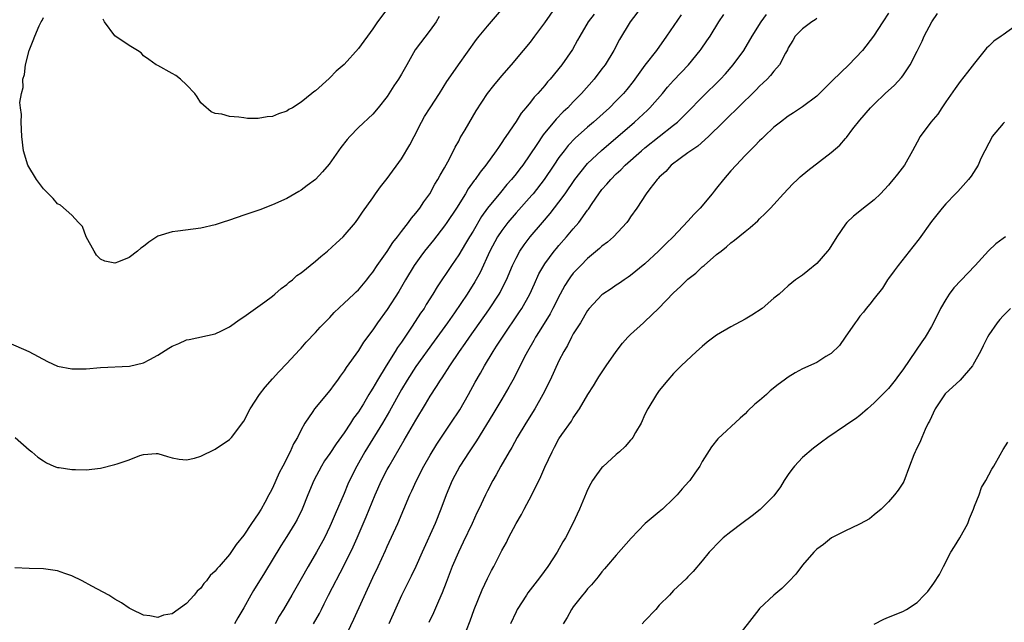
# Model space of a CAD drawing. Units: inches. Extents: x 2541000 to 2544000, y 1536750 to 1539000.
# Drawn here: x 2541408 to 2541545, y 1538259 to 1538343 of the extents above; entities that cross this region are included whole.
import ezdxf

# ---------------------------------------------------------------- set-up
doc = ezdxf.new("R2010")
doc.units = ezdxf.units.IN
doc.header["$MEASUREMENT"] = 0
doc.layers.add('LD25411536_2ft', color=113, linetype='Continuous')

msp = doc.modelspace()

# ---------------------------------------------------------------- linework, layer by layer
at = {"layer": 'LD25411536_2ft'}
for points, elevation in [([(2541460.62, 1538347), (2541457.67, 1538343), (2541457, 1538342.02), (2541455, 1538339.25), (2541453, 1538337.04), (2541451.89, 1538336.11), (2541451, 1538335.16), (2541450.9, 1538335.1), (2541449, 1538333.37), (2541448.76, 1538333.24), (2541448.5, 1538333), (2541447, 1538331.78), (2541445.78, 1538331), (2541445.27, 1538330.73), (2541445, 1538330.51), (2541443.83, 1538330.17), (2541443, 1538329.76), (2541442.27, 1538329.73), (2541441, 1538329.5), (2541439.51, 1538329.51), (2541439, 1538329.57), (2541438.3, 1538329.7), (2541437, 1538329.77), (2541435.92, 1538330.08), (2541435, 1538330.21), (2541434.42, 1538330.42), (2541433.34, 1538331.34), (2541433, 1538331.7), (2541432.5, 1538332.5), (2541432.16, 1538333), (2541431, 1538334.18), (2541430.13, 1538335), (2541429.5, 1538335.5), (2541429, 1538335.79), (2541427, 1538336.89), (2541426.74, 1538337), (2541425.71, 1538337.71), (2541425, 1538338.25), (2541424.67, 1538338.67), (2541424.13, 1538339), (2541423, 1538339.66), (2541421, 1538341.05), (2541419.53, 1538343), (2541419.35, 1538343.35)], 8670), ([(2541405, 1538298.69), (2541408.97, 1538296.97), (2541410.3, 1538296.3), (2541411.6, 1538295.6), (2541412.96, 1538294.96), (2541415, 1538294.55), (2541415.41, 1538294.59), (2541417, 1538294.58), (2541419, 1538294.77), (2541423.04, 1538294.96), (2541425, 1538295.42), (2541425.87, 1538295.87), (2541427, 1538296.48), (2541428.54, 1538297.46), (2541429, 1538297.72), (2541429.92, 1538298.08), (2541431, 1538298.61), (2541431.35, 1538298.65), (2541435, 1538299.47), (2541435.87, 1538299.87), (2541437, 1538300.45), (2541438.49, 1538301.51), (2541439, 1538301.81), (2541440.61, 1538303), (2541441.94, 1538303.94), (2541443, 1538304.72), (2541443.34, 1538305), (2541444.22, 1538305.78), (2541445, 1538306.34), (2541445.34, 1538306.66), (2541445.77, 1538307), (2541446.41, 1538307.59), (2541447, 1538307.98), (2541449, 1538309.57), (2541449.75, 1538310.25), (2541450.66, 1538311), (2541451.88, 1538312.12), (2541452.86, 1538313), (2541454.57, 1538315), (2541455, 1538315.57), (2541455.55, 1538316.45), (2541457, 1538318.42), (2541457.39, 1538319), (2541458.06, 1538319.94), (2541459, 1538321.14), (2541461, 1538323.89), (2541462.17, 1538325.83), (2541462.76, 1538327), (2541463.81, 1538329), (2541464.24, 1538329.76), (2541465.02, 1538330.98), (2541466.33, 1538333), (2541467.35, 1538334.65), (2541467.59, 1538335), (2541468.99, 1538337), (2541471.49, 1538340.51), (2541471.86, 1538341), (2541473, 1538342.39), (2541475.24, 1538345)], 8674), ([(2541407.05, 1538285), (2541409, 1538283.28), (2541409.4, 1538283), (2541410.25, 1538282.25), (2541411, 1538281.71), (2541411.44, 1538281.44), (2541412.48, 1538281), (2541412.85, 1538280.85), (2541413, 1538280.82), (2541413.2, 1538280.8), (2541415, 1538280.5), (2541415.49, 1538280.51), (2541417, 1538280.47), (2541419, 1538280.69), (2541421, 1538281.2), (2541421.33, 1538281.33), (2541423, 1538281.88), (2541424.46, 1538282.46), (2541425, 1538282.61), (2541426.77, 1538282.77), (2541427, 1538282.75), (2541428.35, 1538282.35), (2541429, 1538282.14), (2541429.97, 1538281.97), (2541431, 1538281.87), (2541432.12, 1538282.12), (2541433, 1538282.39), (2541435, 1538283.38), (2541437, 1538284.7), (2541437.15, 1538284.85), (2541437.27, 1538285), (2541439, 1538287.28), (2541439.88, 1538289), (2541441.2, 1538291), (2541441.98, 1538292.02), (2541443, 1538293.15), (2541443.86, 1538294.14), (2541445, 1538295.3), (2541446.76, 1538297.24), (2541447, 1538297.47), (2541447.71, 1538298.29), (2541449, 1538299.64), (2541449.64, 1538300.36), (2541451, 1538301.75), (2541451.59, 1538302.41), (2541453, 1538303.72), (2541454.35, 1538305), (2541454.68, 1538305.32), (2541455, 1538305.61), (2541456.15, 1538307), (2541456.52, 1538307.48), (2541457, 1538308.05), (2541457.63, 1538309), (2541459, 1538310.93), (2541459.82, 1538312.18), (2541460.45, 1538313), (2541461, 1538313.74), (2541461.99, 1538315), (2541462.4, 1538315.6), (2541463, 1538316.28), (2541463.56, 1538317), (2541464.12, 1538317.88), (2541464.96, 1538319), (2541465.67, 1538320.33), (2541466.1, 1538321), (2541466.4, 1538321.6), (2541467, 1538322.62), (2541467.47, 1538323.47), (2541468.27, 1538325), (2541468.5, 1538325.5), (2541469, 1538326.35), (2541469.22, 1538326.78), (2541469.92, 1538327.92), (2541471.45, 1538330.55), (2541473.01, 1538333), (2541473.88, 1538334.12), (2541475, 1538335.45), (2541476.35, 1538337), (2541478.04, 1538339), (2541479, 1538340.17), (2541479.64, 1538341), (2541481, 1538342.85), (2541482.52, 1538345)], 8676), ([(2541494.49, 1538345), (2541492.95, 1538343), (2541491.46, 1538340.54), (2541490.65, 1538339), (2541489.43, 1538337), (2541489, 1538336.43), (2541487.89, 1538335), (2541486.15, 1538333), (2541485, 1538331.82), (2541484.23, 1538331), (2541483.59, 1538330.41), (2541482.6, 1538329.4), (2541480.78, 1538327.22), (2541479.89, 1538325.89), (2541477.93, 1538323), (2541477.54, 1538322.46), (2541477, 1538321.76), (2541476.39, 1538321), (2541475.73, 1538320.27), (2541474.81, 1538319.19), (2541473.03, 1538316.97), (2541472.19, 1538315.81), (2541471, 1538313.8), (2541470.5, 1538313), (2541469.95, 1538312.05), (2541469, 1538310.47), (2541467.97, 1538309), (2541465.99, 1538306.02), (2541465.4, 1538305), (2541464.47, 1538303.53), (2541464.16, 1538303), (2541463.68, 1538302.32), (2541462.51, 1538300.51), (2541461.49, 1538299), (2541461, 1538298.29), (2541460.46, 1538297.54), (2541460.14, 1538297), (2541458.85, 1538295), (2541457.64, 1538293), (2541457, 1538291.86), (2541456.66, 1538291.34), (2541456.47, 1538291), (2541455.69, 1538289.69), (2541455, 1538288.58), (2541454.33, 1538287.67), (2541453.9, 1538287), (2541453, 1538285.66), (2541451.88, 1538284.12), (2541451, 1538282.76), (2541450.28, 1538281.72), (2541449.83, 1538281), (2541448.76, 1538279), (2541447.94, 1538277), (2541447.15, 1538275), (2541446.44, 1538273.56), (2541446.13, 1538273), (2541445, 1538271.16), (2541444.15, 1538269.85), (2541441.88, 1538266.12), (2541440.35, 1538263.65), (2541439.97, 1538263), (2541439, 1538261.22), (2541438.18, 1538259.82), (2541437.68, 1538259)], 8680), ([(2541487.93, 1538344.07), (2541487.09, 1538343), (2541485.89, 1538341), (2541485.59, 1538340.41), (2541484.87, 1538339.13), (2541483.39, 1538337), (2541481.76, 1538335), (2541481.4, 1538334.6), (2541481, 1538334.11), (2541480.04, 1538333), (2541479.53, 1538332.47), (2541479, 1538331.77), (2541478.37, 1538331), (2541477.74, 1538330.26), (2541477, 1538329.1), (2541475.58, 1538327), (2541475.33, 1538326.67), (2541475, 1538326.13), (2541474.53, 1538325.47), (2541474.23, 1538325), (2541472.8, 1538323), (2541471.99, 1538322.01), (2541471.31, 1538321), (2541471.17, 1538320.83), (2541470.33, 1538319.67), (2541469.95, 1538319), (2541468.68, 1538317), (2541467.33, 1538315), (2541467, 1538314.53), (2541465.46, 1538312.54), (2541464.23, 1538311), (2541463.7, 1538310.3), (2541463, 1538309.3), (2541462.79, 1538309), (2541461.57, 1538307), (2541460.63, 1538305.37), (2541459, 1538302.85), (2541457.66, 1538301), (2541457, 1538300), (2541455.72, 1538298.28), (2541455, 1538297.14), (2541453.26, 1538294.74), (2541453, 1538294.28), (2541452.45, 1538293.55), (2541452.08, 1538293), (2541451.6, 1538292.4), (2541451, 1538291.54), (2541448.86, 1538289), (2541448.62, 1538288.62), (2541447.51, 1538287), (2541447, 1538286.07), (2541446.47, 1538285), (2541445.91, 1538284.09), (2541445.47, 1538283), (2541444.45, 1538281), (2541443.95, 1538280.05), (2541443, 1538277.93), (2541442.67, 1538277.33), (2541442.5, 1538277), (2541441.92, 1538275.92), (2541441.4, 1538275), (2541441, 1538274.35), (2541440.08, 1538273), (2541439, 1538271.38), (2541437.92, 1538270.08), (2541437, 1538268.66), (2541435.53, 1538267), (2541435.27, 1538266.73), (2541435, 1538266.32), (2541434.29, 1538265.71), (2541433.78, 1538265), (2541433.39, 1538264.61), (2541433, 1538263.98), (2541432.47, 1538263.53), (2541432.07, 1538263), (2541431, 1538261.81), (2541429, 1538260.4), (2541427.79, 1538260.21), (2541427, 1538259.87), (2541425.89, 1538260.11), (2541425, 1538260.21), (2541423.34, 1538261), (2541423, 1538261.18), (2541421.91, 1538261.91), (2541421, 1538262.41), (2541420.14, 1538263), (2541417.76, 1538264.24), (2541416.43, 1538265), (2541415, 1538265.68), (2541413.98, 1538266.02), (2541413, 1538266.39), (2541411, 1538266.68), (2541409, 1538266.69), (2541407, 1538266.78)], 8678), ([(2541466.29, 1538343.71), (2541465.84, 1538343), (2541465, 1538341.83), (2541462.92, 1538339.08), (2541461.74, 1538337), (2541461, 1538335.66), (2541460.61, 1538335), (2541459.96, 1538334.04), (2541459, 1538332.55), (2541457.77, 1538331), (2541457, 1538330.12), (2541455, 1538328.25), (2541453.81, 1538327), (2541453.43, 1538326.57), (2541452.55, 1538325.45), (2541452.22, 1538325), (2541450.89, 1538323.11), (2541449.96, 1538322.04), (2541449, 1538321), (2541447.85, 1538320.15), (2541447, 1538319.5), (2541446.67, 1538319.33), (2541445, 1538318.35), (2541443, 1538317.43), (2541441.23, 1538316.77), (2541439, 1538316.03), (2541437, 1538315.32), (2541435.95, 1538315), (2541435, 1538314.66), (2541433, 1538314.18), (2541429.76, 1538313.76), (2541429, 1538313.7), (2541427, 1538313.06), (2541425.74, 1538312.26), (2541425, 1538311.62), (2541424.6, 1538311.4), (2541424.13, 1538311), (2541423, 1538310.12), (2541421.48, 1538309.48), (2541421, 1538309.31), (2541419.59, 1538309.59), (2541419, 1538309.87), (2541418.44, 1538310.44), (2541418.09, 1538311), (2541416.97, 1538313), (2541416.45, 1538314.45), (2541415.91, 1538315), (2541415, 1538316.01), (2541413.41, 1538317.41), (2541413, 1538317.58), (2541412.35, 1538318.35), (2541411, 1538319.68), (2541410.05, 1538321), (2541408.83, 1538323), (2541408.22, 1538325), (2541408.02, 1538327), (2541407.91, 1538329), (2541407.94, 1538330.06), (2541407.83, 1538331), (2541407.72, 1538331.72), (2541407.93, 1538333), (2541408.18, 1538333.82), (2541408.16, 1538335), (2541408.36, 1538335.64), (2541408.5, 1538337), (2541409, 1538339), (2541409.6, 1538340.4), (2541409.79, 1538341), (2541410.44, 1538342.44), (2541410.72, 1538343), (2541410.82, 1538343.18), (2541411, 1538343.59)], 8672), ([(2541500.04, 1538343.96), (2541498.03, 1538341), (2541496.6, 1538339), (2541495, 1538336.92), (2541493.34, 1538334.66), (2541492.45, 1538333.55), (2541491.99, 1538333), (2541491, 1538331.97), (2541490.03, 1538331), (2541487.8, 1538329), (2541487, 1538328.31), (2541485.27, 1538326.73), (2541484.29, 1538325.71), (2541483.71, 1538325), (2541483, 1538324.07), (2541482.27, 1538323), (2541480.94, 1538321), (2541479.39, 1538319), (2541479.22, 1538318.78), (2541477, 1538316.33), (2541475.87, 1538315), (2541475, 1538313.86), (2541474.43, 1538313), (2541473.35, 1538311), (2541471.98, 1538308.02), (2541471.27, 1538306.73), (2541470.17, 1538305), (2541468.4, 1538302.4), (2541467.42, 1538301), (2541465.58, 1538298.42), (2541463, 1538294.88), (2541461.78, 1538293), (2541461, 1538291.67), (2541459.35, 1538288.65), (2541458.37, 1538287), (2541455.9, 1538283), (2541454.78, 1538281), (2541453.77, 1538279), (2541453.53, 1538278.47), (2541453, 1538277.19), (2541451.73, 1538274.27), (2541451.21, 1538273), (2541451, 1538272.55), (2541450.24, 1538271), (2541449.14, 1538269), (2541447.97, 1538267), (2541447, 1538265.27), (2541445.7, 1538263), (2541444.53, 1538261), (2541443.94, 1538260.06), (2541443.39, 1538259)], 8682), ([(2541448.72, 1538259), (2541449.55, 1538260.45), (2541449.82, 1538261), (2541450.23, 1538261.77), (2541450.83, 1538263), (2541453, 1538267.16), (2541454.26, 1538269.74), (2541454.82, 1538271), (2541456.08, 1538273.92), (2541457.31, 1538277), (2541458.21, 1538279), (2541459, 1538280.52), (2541459.27, 1538281), (2541461.39, 1538284.61), (2541463, 1538287.42), (2541464.35, 1538289.65), (2541465, 1538290.75), (2541465.91, 1538292.09), (2541466.45, 1538293), (2541466.68, 1538293.32), (2541467.75, 1538295), (2541469.11, 1538297), (2541469.9, 1538298.1), (2541470.52, 1538299), (2541473.2, 1538302.8), (2541474.63, 1538305), (2541474.77, 1538305.23), (2541475.45, 1538306.55), (2541475.66, 1538307), (2541476.5, 1538309), (2541477, 1538310.02), (2541477.53, 1538311), (2541478.12, 1538311.88), (2541478.98, 1538313), (2541480.68, 1538315), (2541481.77, 1538316.23), (2541483, 1538317.8), (2541483.87, 1538319), (2541485.23, 1538321), (2541486.81, 1538323), (2541487, 1538323.2), (2541488.95, 1538325.05), (2541493.55, 1538329), (2541495.35, 1538330.65), (2541495.7, 1538331), (2541497.43, 1538333), (2541498.14, 1538333.86), (2541499, 1538334.81), (2541501.1, 1538337), (2541502.73, 1538339), (2541502.84, 1538339.16), (2541503.66, 1538340.34), (2541504.09, 1538341), (2541505.33, 1538343), (2541506, 1538344)], 8684), ([(2541453.11, 1538257), (2541454.35, 1538259.65), (2541457, 1538265.47), (2541457.73, 1538267), (2541458.77, 1538269.23), (2541459, 1538269.77), (2541460.51, 1538273), (2541461.35, 1538275), (2541462.17, 1538277), (2541462.45, 1538277.55), (2541463.1, 1538279), (2541464.12, 1538281), (2541465, 1538282.53), (2541465.94, 1538284.06), (2541467.91, 1538287), (2541469.14, 1538288.86), (2541470.35, 1538291), (2541471.29, 1538292.71), (2541472.03, 1538293.97), (2541472.6, 1538295), (2541473.8, 1538297), (2541474.28, 1538297.72), (2541475.09, 1538299), (2541477.49, 1538302.51), (2541477.8, 1538303), (2541478.91, 1538305), (2541479.56, 1538306.44), (2541480.19, 1538307.81), (2541480.87, 1538309), (2541481, 1538309.2), (2541482.34, 1538311), (2541482.64, 1538311.36), (2541483, 1538311.8), (2541484.06, 1538313), (2541485, 1538314.11), (2541485.79, 1538315), (2541487, 1538316.69), (2541487.14, 1538316.86), (2541487.62, 1538317.62), (2541488.55, 1538319), (2541489, 1538319.58), (2541489.68, 1538320.32), (2541490.22, 1538321), (2541491, 1538321.76), (2541491.65, 1538322.35), (2541492.26, 1538323), (2541494.51, 1538325), (2541495, 1538325.42), (2541497, 1538327), (2541499, 1538328.55), (2541499.55, 1538329), (2541500.29, 1538329.71), (2541501, 1538330.45), (2541503, 1538332.48), (2541505.56, 1538335), (2541506.25, 1538335.75), (2541507.34, 1538337), (2541508.79, 1538339), (2541509.98, 1538341), (2541511.23, 1538343), (2541511.98, 1538344.02)], 8686), ([(2541519, 1538343.44), (2541518.75, 1538343.25), (2541518.3, 1538343), (2541517, 1538342), (2541515.98, 1538341), (2541515.64, 1538340.36), (2541515, 1538339.34), (2541514.9, 1538339.1), (2541514.61, 1538338.61), (2541513.81, 1538337), (2541513, 1538336.11), (2541512.51, 1538335.49), (2541512.06, 1538335), (2541511.53, 1538334.47), (2541511, 1538333.99), (2541510.52, 1538333.48), (2541507.96, 1538331), (2541507.49, 1538330.51), (2541507, 1538330.06), (2541506.47, 1538329.53), (2541505.91, 1538329), (2541503.86, 1538327), (2541502.37, 1538325.63), (2541501.4, 1538325), (2541501, 1538324.69), (2541499.92, 1538323.92), (2541498.68, 1538323), (2541497.9, 1538322.1), (2541497, 1538321.32), (2541496.86, 1538321.14), (2541496.69, 1538321), (2541495.67, 1538319.67), (2541495.18, 1538319), (2541493.86, 1538317), (2541493, 1538315.77), (2541492.69, 1538315.31), (2541492.47, 1538315), (2541490.6, 1538313), (2541489.75, 1538312.25), (2541489, 1538311.68), (2541488.65, 1538311.35), (2541487, 1538309.97), (2541486.03, 1538309), (2541485, 1538307.9), (2541484.6, 1538307.4), (2541484.32, 1538307), (2541483.8, 1538306.2), (2541483.14, 1538305), (2541482.15, 1538303), (2541481.76, 1538302.24), (2541480.24, 1538299.76), (2541479.74, 1538299), (2541479.48, 1538298.52), (2541478.59, 1538297), (2541478.13, 1538296.13), (2541477.38, 1538294.62), (2541476.56, 1538293), (2541476, 1538292), (2541475, 1538290.35), (2541473.76, 1538288.24), (2541471.47, 1538284.53), (2541470.44, 1538283), (2541469.17, 1538281), (2541468.09, 1538279), (2541467.24, 1538277), (2541466.52, 1538275), (2541465.73, 1538273), (2541463.88, 1538269), (2541463, 1538267), (2541462.36, 1538265.64), (2541461, 1538262.92), (2541459.24, 1538259)], 8688), ([(2541529, 1538344.2), (2541528.21, 1538343), (2541526.93, 1538341), (2541525.39, 1538339), (2541523.46, 1538337), (2541521.18, 1538334.82), (2541520.2, 1538333.8), (2541519, 1538332.62), (2541517, 1538331.13), (2541515.72, 1538330.28), (2541515, 1538329.84), (2541513.92, 1538329), (2541513, 1538328.27), (2541511.67, 1538327), (2541511.33, 1538326.67), (2541511, 1538326.37), (2541510.34, 1538325.66), (2541509.65, 1538325), (2541509, 1538324.34), (2541507.72, 1538323), (2541507, 1538322.18), (2541505.98, 1538321), (2541505, 1538319.76), (2541504.65, 1538319.35), (2541504.4, 1538319), (2541502.72, 1538317), (2541501.86, 1538316.14), (2541501, 1538315.15), (2541498.94, 1538313), (2541497.95, 1538312.05), (2541496.91, 1538311), (2541495, 1538309.24), (2541493, 1538307.59), (2541492.66, 1538307.34), (2541492.12, 1538307), (2541491.46, 1538306.54), (2541491, 1538306.25), (2541490.27, 1538305.73), (2541489.14, 1538305), (2541489, 1538304.9), (2541487.22, 1538303), (2541487, 1538302.73), (2541485.98, 1538301), (2541485, 1538299.44), (2541484.75, 1538299), (2541484.17, 1538297.83), (2541483.68, 1538297), (2541483, 1538295.67), (2541481.77, 1538293), (2541480.76, 1538291), (2541479.61, 1538289), (2541478.38, 1538287), (2541477.18, 1538285), (2541476.41, 1538283.59), (2541476.03, 1538283), (2541474.9, 1538281), (2541474.24, 1538279.76), (2541473.78, 1538279), (2541473, 1538277.55), (2541472.72, 1538277), (2541471.81, 1538275), (2541471.54, 1538274.46), (2541470.89, 1538273), (2541469.63, 1538270.37), (2541468.95, 1538269), (2541468.1, 1538267), (2541467.25, 1538264.75), (2541466.69, 1538263.31), (2541466.17, 1538262.17), (2541465.46, 1538260.54), (2541464.82, 1538259.18)], 8690), ([(2541470.09, 1538258.09), (2541470.6, 1538259.4), (2541471.16, 1538261), (2541472.26, 1538263.74), (2541473, 1538265.31), (2541473.57, 1538266.43), (2541473.89, 1538267), (2541475, 1538269.24), (2541475.65, 1538270.35), (2541475.96, 1538271), (2541477.03, 1538273), (2541477.77, 1538274.23), (2541478.14, 1538275), (2541479.19, 1538277), (2541480.46, 1538279.54), (2541481, 1538280.83), (2541482.03, 1538283), (2541482.38, 1538283.62), (2541483, 1538284.81), (2541483.39, 1538285.39), (2541484.73, 1538287.27), (2541485, 1538287.75), (2541485.85, 1538289), (2541487.01, 1538291), (2541487.8, 1538292.2), (2541488.26, 1538293), (2541488.55, 1538293.45), (2541489.58, 1538295), (2541490.99, 1538297.01), (2541491.85, 1538298.15), (2541492.61, 1538299), (2541493, 1538299.37), (2541494.79, 1538301), (2541495, 1538301.18), (2541496.9, 1538303), (2541499, 1538305.19), (2541499.96, 1538306.04), (2541501, 1538307.1), (2541502.09, 1538307.91), (2541503, 1538308.8), (2541503.26, 1538309), (2541505, 1538310.5), (2541505.63, 1538311), (2541506.41, 1538311.59), (2541507, 1538312.13), (2541507.5, 1538312.5), (2541509, 1538313.72), (2541509.69, 1538314.31), (2541510.76, 1538315.24), (2541511, 1538315.49), (2541511.77, 1538316.23), (2541512.52, 1538317), (2541513, 1538317.51), (2541514.33, 1538319), (2541515.63, 1538320.37), (2541516.28, 1538321), (2541516.66, 1538321.34), (2541517.76, 1538322.24), (2541521, 1538324.75), (2541522.21, 1538325.79), (2541523, 1538326.71), (2541523.14, 1538326.86), (2541524.04, 1538328.04), (2541525, 1538329.25), (2541526.5, 1538331), (2541527, 1538331.52), (2541528.55, 1538333), (2541529.83, 1538334.17), (2541530.8, 1538335.2), (2541531, 1538335.47), (2541532.05, 1538337), (2541533, 1538338.87), (2541533.7, 1538340.3), (2541534.01, 1538341), (2541535.07, 1538343), (2541535.84, 1538344.16)], 8692), ([(2541547, 1538342.63), (2541545, 1538341.15), (2541544.76, 1538341), (2541543.73, 1538340.27), (2541543, 1538339.57), (2541542.69, 1538339.31), (2541541, 1538337.23), (2541540.04, 1538335.96), (2541539, 1538334.64), (2541538.33, 1538333.67), (2541537, 1538331.82), (2541536.44, 1538331), (2541535.88, 1538330.12), (2541534.94, 1538329), (2541533.45, 1538327), (2541533, 1538326.21), (2541532.37, 1538325), (2541531.24, 1538323), (2541530.25, 1538321.75), (2541529.68, 1538321), (2541529.36, 1538320.64), (2541529, 1538320.2), (2541527.87, 1538319), (2541527, 1538318.15), (2541526.36, 1538317.64), (2541525.53, 1538317), (2541525, 1538316.55), (2541524.12, 1538315.88), (2541523.19, 1538315), (2541523, 1538314.77), (2541521.8, 1538313), (2541520.73, 1538311.27), (2541520.51, 1538311), (2541519, 1538309.27), (2541517.76, 1538308.24), (2541517, 1538307.64), (2541516.03, 1538307), (2541515, 1538306.17), (2541514.41, 1538305.59), (2541513.72, 1538305), (2541513, 1538304.43), (2541511.35, 1538303), (2541509.93, 1538302.07), (2541509, 1538301.48), (2541507, 1538300.43), (2541505, 1538299.27), (2541503.71, 1538298.29), (2541503, 1538297.7), (2541502.22, 1538297), (2541500.08, 1538295), (2541499, 1538293.9), (2541498.18, 1538293), (2541497, 1538291.55), (2541496.6, 1538291), (2541495.4, 1538289), (2541495, 1538288.18), (2541494.46, 1538287), (2541493.69, 1538285.69), (2541493.31, 1538285), (2541493.18, 1538284.82), (2541493, 1538284.63), (2541492.25, 1538283.75), (2541491.44, 1538283), (2541491, 1538282.62), (2541489.11, 1538280.89), (2541489, 1538280.78), (2541488.22, 1538279.78), (2541487.7, 1538279), (2541487.44, 1538278.56), (2541487, 1538277.7), (2541486.78, 1538277.22), (2541485.84, 1538275), (2541484.92, 1538273), (2541483.89, 1538271), (2541483.55, 1538270.45), (2541482.73, 1538269), (2541481.45, 1538267), (2541480.4, 1538265.6), (2541479.97, 1538265), (2541478.67, 1538263.33), (2541478.44, 1538263), (2541477.18, 1538261), (2541477, 1538260.65), (2541476.23, 1538259)], 8694), ([(2541545.2, 1538329), (2541545, 1538328.8), (2541543.5, 1538327), (2541543.34, 1538326.66), (2541543, 1538326.07), (2541542.45, 1538325), (2541541.9, 1538323.9), (2541541.52, 1538323), (2541540.54, 1538321.46), (2541540.16, 1538321), (2541538.69, 1538319.31), (2541538.36, 1538319), (2541537, 1538317.57), (2541536.49, 1538317), (2541535, 1538315.14), (2541533.27, 1538312.73), (2541532.41, 1538311.59), (2541530.34, 1538309), (2541529.78, 1538308.22), (2541529, 1538307.19), (2541528.86, 1538307), (2541528.16, 1538305.84), (2541527, 1538304.4), (2541526.42, 1538303.58), (2541525.89, 1538303), (2541525.52, 1538302.48), (2541525, 1538301.91), (2541524.63, 1538301.37), (2541524.34, 1538301), (2541522.97, 1538299), (2541522.18, 1538297.82), (2541521, 1538296.7), (2541520.27, 1538296.27), (2541519, 1538295.46), (2541517, 1538294.56), (2541515.98, 1538294.02), (2541515, 1538293.42), (2541514.45, 1538293), (2541513.6, 1538292.4), (2541512.49, 1538291.51), (2541511.95, 1538291), (2541511, 1538290.16), (2541510.34, 1538289.66), (2541509.33, 1538288.67), (2541509, 1538288.29), (2541508.3, 1538287.7), (2541505.18, 1538284.82), (2541504.3, 1538283.7), (2541503, 1538281.62), (2541502.65, 1538281), (2541501.98, 1538280.02), (2541501.25, 1538279), (2541501.13, 1538278.87), (2541500.19, 1538277.81), (2541499.51, 1538277), (2541499, 1538276.47), (2541497.44, 1538275), (2541497, 1538274.61), (2541495.02, 1538272.98), (2541493.06, 1538270.94), (2541491, 1538268.58), (2541489.64, 1538267), (2541489.36, 1538266.64), (2541489, 1538266.26), (2541488.46, 1538265.54), (2541487.99, 1538265), (2541487.55, 1538264.45), (2541487, 1538263.87), (2541486.63, 1538263.37), (2541486.29, 1538263), (2541485, 1538261.37), (2541484.73, 1538261), (2541484.12, 1538259.88), (2541483.59, 1538259)], 8696), ([(2541545.35, 1538313), (2541545, 1538312.77), (2541544, 1538312), (2541542.96, 1538311.04), (2541541.09, 1538309), (2541538.14, 1538305.86), (2541537.5, 1538305), (2541537, 1538304.24), (2541536.29, 1538303), (2541535.28, 1538301), (2541535, 1538300.49), (2541534.11, 1538299), (2541533.68, 1538298.32), (2541532.85, 1538297.15), (2541531, 1538294.43), (2541530.38, 1538293.62), (2541529.93, 1538293), (2541529, 1538291.84), (2541527, 1538289.82), (2541526.09, 1538289), (2541525, 1538288.05), (2541524.4, 1538287.6), (2541523.45, 1538287), (2541523, 1538286.67), (2541520.54, 1538285), (2541519.67, 1538284.33), (2541518.52, 1538283.48), (2541517, 1538282.21), (2541515.88, 1538281), (2541515.5, 1538280.5), (2541515, 1538279.81), (2541514.46, 1538279), (2541513.91, 1538278.09), (2541513, 1538276.86), (2541511.07, 1538274.93), (2541509.97, 1538274.04), (2541508.55, 1538273), (2541507, 1538271.83), (2541505.94, 1538271), (2541505, 1538270.07), (2541504.49, 1538269.51), (2541503.95, 1538269), (2541503, 1538267.78), (2541501.72, 1538266.28), (2541501, 1538265.55), (2541500.75, 1538265.25), (2541499, 1538263.64), (2541498.42, 1538263), (2541497, 1538261.58), (2541496.5, 1538261), (2541495, 1538259.4), (2541494.61, 1538259)], 8698), ([(2541546.04, 1538303), (2541545, 1538301.95), (2541544.54, 1538301.46), (2541544.16, 1538301), (2541543, 1538299.29), (2541542.83, 1538299), (2541542.21, 1538297.79), (2541541.84, 1538297), (2541540.85, 1538295.15), (2541540.75, 1538295), (2541539, 1538293), (2541536.92, 1538291.08), (2541535.5, 1538289), (2541534.72, 1538287.28), (2541534.55, 1538287), (2541534.12, 1538286.12), (2541533.65, 1538285), (2541533.47, 1538284.53), (2541532.84, 1538283.16), (2541532.74, 1538283), (2541532.55, 1538282.55), (2541531.95, 1538281), (2541531.14, 1538278.86), (2541531, 1538278.6), (2541530.35, 1538277.65), (2541529.83, 1538277), (2541529, 1538276.01), (2541527.99, 1538275), (2541527, 1538274.22), (2541526.35, 1538273.65), (2541525.06, 1538272.94), (2541524.87, 1538272.87), (2541523, 1538271.96), (2541521.05, 1538271), (2541519.94, 1538270.06), (2541519, 1538269.4), (2541518.6, 1538269), (2541517, 1538267.17), (2541516.07, 1538265.93), (2541515.1, 1538264.9), (2541514.1, 1538263.9), (2541513, 1538263), (2541511, 1538261.13), (2541510.88, 1538261), (2541507.44, 1538256.56)], 8700), ([(2541527, 1538258.95), (2541528.36, 1538259.64), (2541529, 1538259.92), (2541531, 1538260.69), (2541531.54, 1538261), (2541533, 1538261.96), (2541534.01, 1538263), (2541534.48, 1538263.52), (2541535.34, 1538264.66), (2541536.12, 1538265.88), (2541536.67, 1538267), (2541537.71, 1538269), (2541538.22, 1538269.78), (2541538.95, 1538271), (2541540.07, 1538273), (2541540.33, 1538273.67), (2541540.88, 1538275), (2541541, 1538275.41), (2541541.67, 1538277), (2541541.97, 1538278.03), (2541542.6, 1538279), (2541543.44, 1538280.56), (2541543.71, 1538281), (2541544.58, 1538282.58), (2541545, 1538283.3), (2541545.65, 1538284.35)], 8702)]:
    msp.add_lwpolyline(points, dxfattribs=dict(at, elevation=elevation))

doc.saveas('drawing.dxf')
